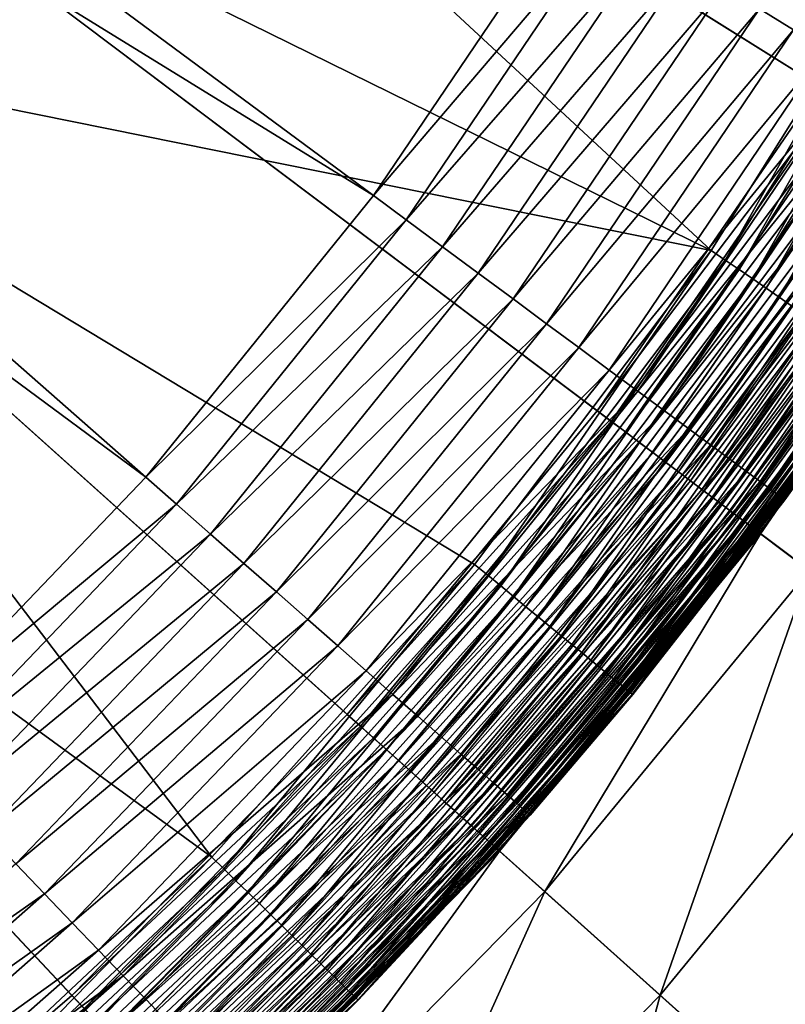
# Model space of a CAD drawing. Extents: x -183 to 183, y -174 to 30.
# Drawn here: x -95 to -94, y -5 to -3 of the extents above; entities that cross this region are included whole.
import ezdxf

# ---------------------------------------------------------------- set-up
doc = ezdxf.new("R2010")
doc.units = 0
doc.header["$MEASUREMENT"] = 0
doc.layers.add('L1', color=7, linetype='Continuous')
doc.layers.add('L4', color=7, linetype='Continuous')

msp = doc.modelspace()

# ---------------------------------------------------------------- linework, layer by layer
at = {"layer": 'L1', "color": 7}
for points in [[(-97.653, -2.065618, 66.95111), (-94.97502, -3.716457, 66.8045), (-97.48628, -1.859138, 66.95111)], [(-97.48628, -1.859138, 66.95111), (-94.97502, -3.716457, 66.8045), (-94.67794, -3.27692, 66.8045)], [(-97.83663, -2.257216, 66.95111), (-95.3083, -4.129217, 66.8045), (-97.653, -2.065618, 66.95111)], [(-97.653, -2.065618, 66.95111), (-95.3083, -4.129217, 66.8045), (-94.97502, -3.716457, 66.8045)], [(-97.83663, -2.257216, 66.95111), (-95.67538, -4.512226, 66.8045), (-95.3083, -4.129217, 66.8045)], [(-94.47972, -3.796902, 37), (-95.86232, -3.116413, 37), (-95.60974, -2.749182, 37)], [(-94.47972, -3.796902, 37), (-95.60974, -2.749182, 37), (-94.17375, -3.308296, 37)], [(-94.40899, -3.442521, 66.71751), (-94.35909, -3.473246, 66.68418), (-94.08486, -2.982351, 66.68418)], [(-96.14554, -3.460571, 37), (-95.86232, -3.116413, 37), (-94.47972, -3.796902, 37)], [(-94.97502, -3.716457, 66.8045), (-94.62695, -3.308316, 66.79848), (-94.67794, -3.27692, 66.8045)], [(-94.97502, -3.716457, 66.8045), (-94.92687, -3.752064, 66.79848), (-94.62695, -3.308316, 66.79848)], [(-94.57047, -3.343092, 66.78641), (-94.62695, -3.308316, 66.79848), (-94.92687, -3.752064, 66.79848)], [(-94.17375, -3.308296, 37), (-94.4593, -3.810941, 37.00102), (-94.47972, -3.796902, 37)], [(-94.17375, -3.308296, 37), (-94.15221, -3.320529, 37.00102), (-94.4593, -3.810941, 37.00102)], [(-94.15221, -3.320529, 37.00102), (-94.43903, -3.824885, 37.00409), (-94.4593, -3.810941, 37.00102)], [(-94.15221, -3.320529, 37.00102), (-94.13081, -3.332678, 37.00409), (-94.43903, -3.824885, 37.00409)], [(-94.13081, -3.332678, 37.00409), (-94.41904, -3.838637, 37.00918), (-94.43903, -3.824885, 37.00409)], [(-94.13081, -3.332678, 37.00409), (-94.10971, -3.344661, 37.00918), (-94.41904, -3.838637, 37.00918)], [(-94.57047, -3.343092, 66.78641), (-94.92687, -3.752064, 66.79848), (-94.87355, -3.791505, 66.78641)], [(-94.87355, -3.791505, 66.78641), (-94.51506, -3.377212, 66.76881), (-94.57047, -3.343092, 66.78641)], [(-94.10971, -3.344661, 37.00918), (-94.39946, -3.852104, 37.01625), (-94.41904, -3.838637, 37.00918)], [(-94.10971, -3.344661, 37.00918), (-94.08904, -3.356395, 37.01625), (-94.39946, -3.852104, 37.01625)], [(-94.08904, -3.356395, 37.01625), (-94.38043, -3.865194, 37.02527), (-94.39946, -3.852104, 37.01625)], [(-94.08904, -3.356395, 37.01625), (-94.06896, -3.3678, 37.02527), (-94.38043, -3.865194, 37.02527)], [(-94.87355, -3.791505, 66.78641), (-94.82123, -3.830201, 66.76881), (-94.51506, -3.377212, 66.76881)], [(-94.82123, -3.830201, 66.76881), (-94.4611, -3.410433, 66.74578), (-94.51506, -3.377212, 66.76881)], [(-94.06896, -3.3678, 37.02527), (-94.36207, -3.877818, 37.03616), (-94.38043, -3.865194, 37.02527)], [(-94.82123, -3.830201, 66.76881), (-94.77028, -3.867879, 66.74578), (-94.4611, -3.410433, 66.74578)], [(-94.77028, -3.867879, 66.74578), (-94.40899, -3.442521, 66.71751), (-94.4611, -3.410433, 66.74578)], [(-94.77028, -3.867879, 66.74578), (-94.72108, -3.90427, 66.71751), (-94.40899, -3.442521, 66.71751)], [(-94.72108, -3.90427, 66.71751), (-94.35909, -3.473246, 66.68418), (-94.40899, -3.442521, 66.71751)], [(-95.21169, -4.686371, 37), (-96.4573, -3.779108, 37), (-96.14554, -3.460571, 37)], [(-95.21169, -4.686371, 37), (-96.14554, -3.460571, 37), (-94.82655, -4.257396, 37)], [(-94.82655, -4.257396, 37), (-96.14554, -3.460571, 37), (-94.47972, -3.796902, 37)], [(-94.72108, -3.90427, 66.71751), (-94.67396, -3.939116, 66.68418), (-94.35909, -3.473246, 66.68418)], [(-94.67396, -3.939116, 66.68418), (-94.31176, -3.502391, 66.64603), (-94.35909, -3.473246, 66.68418)], [(-94.67396, -3.939116, 66.68418), (-94.62927, -3.97217, 66.64603), (-94.31176, -3.502391, 66.64603)], [(-94.62927, -3.97217, 66.64603), (-94.26733, -3.529748, 66.60335), (-94.31176, -3.502391, 66.64603)], [(-94.62927, -3.97217, 66.64603), (-94.58732, -4.003196, 66.60335), (-94.26733, -3.529748, 66.60335)], [(-94.58732, -4.003196, 66.60335), (-94.22611, -3.555124, 66.55641), (-94.26733, -3.529748, 66.60335)], [(-94.58732, -4.003196, 66.60335), (-94.54841, -4.031976, 66.55641), (-94.22611, -3.555124, 66.55641)], [(-94.54841, -4.031976, 66.55641), (-94.18841, -3.578338, 66.50558), (-94.22611, -3.555124, 66.55641)], [(-94.54841, -4.031976, 66.55641), (-94.51281, -4.058304, 66.50558), (-94.18841, -3.578338, 66.50558)], [(-94.51281, -4.058304, 66.50558), (-94.15449, -3.599225, 66.45119), (-94.18841, -3.578338, 66.50558)], [(-94.51281, -4.058304, 66.50558), (-94.48078, -4.081993, 66.45119), (-94.15449, -3.599225, 66.45119)], [(-94.48078, -4.081993, 66.45119), (-94.12458, -3.617637, 66.39364), (-94.15449, -3.599225, 66.45119)], [(-94.48078, -4.081993, 66.45119), (-94.45255, -4.102875, 66.39364), (-94.12458, -3.617637, 66.39364)], [(-94.45255, -4.102875, 66.39364), (-94.09891, -3.633444, 66.33334), (-94.12458, -3.617637, 66.39364)], [(-94.45255, -4.102875, 66.39364), (-94.42831, -4.120802, 66.33334), (-94.09891, -3.633444, 66.33334)], [(-94.42831, -4.120802, 66.33334), (-94.07765, -3.646533, 66.27072), (-94.09891, -3.633444, 66.33334)], [(-94.42831, -4.120802, 66.33334), (-94.40824, -4.135646, 66.27072), (-94.07765, -3.646533, 66.27072)], [(-94.40824, -4.135646, 66.27072), (-94.06096, -3.65681, 66.20622), (-94.07765, -3.646533, 66.27072)], [(-94.40824, -4.135646, 66.27072), (-94.39248, -4.147302, 66.20622), (-94.06096, -3.65681, 66.20622)], [(-94.39248, -4.147302, 66.20622), (-94.04895, -3.664204, 66.14029), (-94.06096, -3.65681, 66.20622)], [(-94.39248, -4.147302, 66.20622), (-94.38114, -4.155688, 66.14029), (-94.04895, -3.664204, 66.14029)], [(-94.38114, -4.155688, 66.14029), (-94.04171, -3.668662, 66.07342), (-94.04895, -3.664204, 66.14029)], [(-94.38114, -4.155688, 66.14029), (-94.3743, -4.160743, 66.07342), (-94.04171, -3.668662, 66.07342)], [(-94.3743, -4.160743, 66.07342), (-94.23254, -3.966912, 66.00606), (-94.04171, -3.668662, 66.07342)], [(-95.3083, -4.129217, 66.8045), (-94.92687, -3.752064, 66.79848), (-94.97502, -3.716457, 66.8045)], [(-95.3083, -4.129217, 66.8045), (-95.26335, -4.168778, 66.79848), (-94.92687, -3.752064, 66.79848)], [(-94.87355, -3.791505, 66.78641), (-94.92687, -3.752064, 66.79848), (-95.26335, -4.168778, 66.79848)], [(-95.63228, -5.080649, 37), (-96.4573, -3.779108, 37), (-95.21169, -4.686371, 37)], [(-94.87355, -3.791505, 66.78641), (-95.26335, -4.168778, 66.79848), (-95.21356, -4.212599, 66.78641)], [(-95.21356, -4.212599, 66.78641), (-94.82123, -3.830201, 66.76881), (-94.87355, -3.791505, 66.78641)], [(-94.47972, -3.796902, 37), (-94.80742, -4.273138, 37.00102), (-94.82655, -4.257396, 37)], [(-94.47972, -3.796902, 37), (-94.4593, -3.810941, 37.00102), (-94.80742, -4.273138, 37.00102)], [(-94.4593, -3.810941, 37.00102), (-94.78842, -4.288773, 37.00409), (-94.80742, -4.273138, 37.00102)], [(-94.4593, -3.810941, 37.00102), (-94.43903, -3.824885, 37.00409), (-94.78842, -4.288773, 37.00409)], [(-94.43903, -3.824885, 37.00409), (-94.76968, -4.304193, 37.00918), (-94.78842, -4.288773, 37.00409)], [(-94.43903, -3.824885, 37.00409), (-94.41904, -3.838637, 37.00918), (-94.76968, -4.304193, 37.00918)], [(-95.21356, -4.212599, 66.78641), (-95.16471, -4.255593, 66.76881), (-94.82123, -3.830201, 66.76881)], [(-95.16471, -4.255593, 66.76881), (-94.77028, -3.867879, 66.74578), (-94.82123, -3.830201, 66.76881)], [(-94.41904, -3.838637, 37.00918), (-94.75134, -4.319294, 37.01625), (-94.76968, -4.304193, 37.00918)], [(-94.41904, -3.838637, 37.00918), (-94.39946, -3.852104, 37.01625), (-94.75134, -4.319294, 37.01625)], [(-94.39946, -3.852104, 37.01625), (-94.7335, -4.333972, 37.02527), (-94.75134, -4.319294, 37.01625)], [(-94.39946, -3.852104, 37.01625), (-94.38043, -3.865194, 37.02527), (-94.7335, -4.333972, 37.02527)], [(-95.16471, -4.255593, 66.76881), (-95.11714, -4.297455, 66.74578), (-94.77028, -3.867879, 66.74578)], [(-95.11714, -4.297455, 66.74578), (-94.72108, -3.90427, 66.71751), (-94.77028, -3.867879, 66.74578)], [(-94.38043, -3.865194, 37.02527), (-94.7163, -4.348126, 37.03616), (-94.7335, -4.333972, 37.02527)], [(-94.38043, -3.865194, 37.02527), (-94.36207, -3.877818, 37.03616), (-94.7163, -4.348126, 37.03616)], [(-94.36207, -3.877818, 37.03616), (-94.69985, -4.361661, 37.04885), (-94.7163, -4.348126, 37.03616)], [(-94.36207, -3.877818, 37.03616), (-94.34452, -3.889889, 37.04885), (-94.69985, -4.361661, 37.04885)], [(-94.34452, -3.889889, 37.04885), (-94.68427, -4.374484, 37.06326), (-94.69985, -4.361661, 37.04885)], [(-94.34452, -3.889889, 37.04885), (-94.3279, -3.901324, 37.06326), (-94.68427, -4.374484, 37.06326)], [(-95.11714, -4.297455, 66.74578), (-95.0712, -4.337888, 66.71751), (-94.72108, -3.90427, 66.71751)], [(-95.0712, -4.337888, 66.71751), (-94.67396, -3.939116, 66.68418), (-94.72108, -3.90427, 66.71751)], [(-94.3279, -3.901324, 37.06326), (-94.66966, -4.386507, 37.07928), (-94.68427, -4.374484, 37.06326)], [(-94.3279, -3.901324, 37.06326), (-94.31231, -3.912047, 37.07928), (-94.66966, -4.386507, 37.07928)], [(-94.31231, -3.912047, 37.07928), (-94.65612, -4.397647, 37.09682), (-94.66966, -4.386507, 37.07928)], [(-94.31231, -3.912047, 37.07928), (-94.29786, -3.921982, 37.09682), (-94.65612, -4.397647, 37.09682)], [(-94.29786, -3.921982, 37.09682), (-94.64375, -4.40783, 37.11574), (-94.65612, -4.397647, 37.09682)], [(-94.29786, -3.921982, 37.09682), (-94.28466, -3.931064, 37.11574), (-94.64375, -4.40783, 37.11574)], [(-95.0712, -4.337888, 66.71751), (-95.02721, -4.376605, 66.68418), (-94.67396, -3.939116, 66.68418)], [(-95.02721, -4.376605, 66.68418), (-94.62927, -3.97217, 66.64603), (-94.67396, -3.939116, 66.68418)], [(-94.28466, -3.931064, 37.11574), (-94.63262, -4.416985, 37.13592), (-94.64375, -4.40783, 37.11574)], [(-94.28466, -3.931064, 37.11574), (-94.27279, -3.939229, 37.13592), (-94.63262, -4.416985, 37.13592)], [(-94.27279, -3.939229, 37.13592), (-94.62282, -4.42505, 37.15722), (-94.63262, -4.416985, 37.13592)], [(-94.27279, -3.939229, 37.13592), (-94.26233, -3.946422, 37.15722), (-94.62282, -4.42505, 37.15722)], [(-94.26233, -3.946422, 37.15722), (-94.61441, -4.43197, 37.17949), (-94.62282, -4.42505, 37.15722)], [(-94.26233, -3.946422, 37.15722), (-94.25336, -3.952593, 37.17949), (-94.61441, -4.43197, 37.17949)], [(-94.25336, -3.952593, 37.17949), (-94.60746, -4.437697, 37.20259), (-94.61441, -4.43197, 37.17949)], [(-94.25336, -3.952593, 37.17949), (-94.24593, -3.9577, 37.20259), (-94.60746, -4.437697, 37.20259)], [(-94.24593, -3.9577, 37.20259), (-94.60199, -4.442193, 37.22635), (-94.60746, -4.437697, 37.20259)], [(-94.24593, -3.9577, 37.20259), (-94.2401, -3.96171, 37.22635), (-94.60199, -4.442193, 37.22635)], [(-94.2401, -3.96171, 37.22635), (-94.59806, -4.445426, 37.25062), (-94.60199, -4.442193, 37.22635)], [(-94.2401, -3.96171, 37.22635), (-94.23591, -3.964594, 37.25062), (-94.59806, -4.445426, 37.25062)], [(-94.23591, -3.964594, 37.25062), (-94.5957, -4.447375, 37.27523), (-94.59806, -4.445426, 37.25062)], [(-94.23591, -3.964594, 37.25062), (-94.23338, -3.966331, 37.27523), (-94.5957, -4.447375, 37.27523)], [(-94.23338, -3.966331, 37.27523), (-94.5949, -4.448026, 37.3), (-94.5957, -4.447375, 37.27523)], [(-94.23338, -3.966331, 37.27523), (-94.23254, -3.966912, 37.3), (-94.5949, -4.448026, 37.3)], [(-94.37202, -4.162432, 66.00606), (-94.5949, -4.448026, 37.3), (-94.23254, -3.966912, 37.3)], [(-94.3743, -4.160743, 66.07342), (-94.37202, -4.162432, 66.00606), (-94.23254, -3.966912, 66.00606)], [(-94.37202, -4.162432, 66.00606), (-94.23254, -3.966912, 37.3), (-94.23254, -3.966912, 66.00606)], [(-95.02721, -4.376605, 66.68418), (-94.98548, -4.41333, 66.64603), (-94.62927, -3.97217, 66.64603)], [(-94.98548, -4.41333, 66.64603), (-94.58732, -4.003196, 66.60335), (-94.62927, -3.97217, 66.64603)], [(-94.98548, -4.41333, 66.64603), (-94.94631, -4.447802, 66.60335), (-94.58732, -4.003196, 66.60335)], [(-94.94631, -4.447802, 66.60335), (-94.54841, -4.031976, 66.55641), (-94.58732, -4.003196, 66.60335)], [(-94.94631, -4.447802, 66.60335), (-94.90998, -4.479778, 66.55641), (-94.54841, -4.031976, 66.55641)], [(-94.90998, -4.479778, 66.55641), (-94.51281, -4.058304, 66.50558), (-94.54841, -4.031976, 66.55641)], [(-94.90998, -4.479778, 66.55641), (-94.87675, -4.50903, 66.50558), (-94.51281, -4.058304, 66.50558)], [(-94.87675, -4.50903, 66.50558), (-94.48078, -4.081993, 66.45119), (-94.51281, -4.058304, 66.50558)], [(-94.87675, -4.50903, 66.50558), (-94.84684, -4.53535, 66.45119), (-94.48078, -4.081993, 66.45119)], [(-94.84684, -4.53535, 66.45119), (-94.45255, -4.102875, 66.39364), (-94.48078, -4.081993, 66.45119)], [(-94.84684, -4.53535, 66.45119), (-94.82048, -4.558551, 66.39364), (-94.45255, -4.102875, 66.39364)], [(-94.82048, -4.558551, 66.39364), (-94.42831, -4.120802, 66.33334), (-94.45255, -4.102875, 66.39364)], [(-94.82048, -4.558551, 66.39364), (-94.79785, -4.578469, 66.33334), (-94.42831, -4.120802, 66.33334)], [(-94.79785, -4.578469, 66.33334), (-94.40824, -4.135646, 66.27072), (-94.42831, -4.120802, 66.33334)], [(-95.67538, -4.512226, 66.8045), (-95.26335, -4.168778, 66.79848), (-95.3083, -4.129217, 66.8045)], [(-94.79785, -4.578469, 66.33334), (-94.77911, -4.594962, 66.27072), (-94.40824, -4.135646, 66.27072)], [(-94.77911, -4.594962, 66.27072), (-94.39248, -4.147302, 66.20622), (-94.40824, -4.135646, 66.27072)], [(-94.77911, -4.594962, 66.27072), (-94.76439, -4.607913, 66.20622), (-94.39248, -4.147302, 66.20622)], [(-94.76439, -4.607913, 66.20622), (-94.38114, -4.155688, 66.14029), (-94.39248, -4.147302, 66.20622)], [(-94.76439, -4.607913, 66.20622), (-94.75381, -4.61723, 66.14029), (-94.38114, -4.155688, 66.14029)], [(-94.75381, -4.61723, 66.14029), (-94.3743, -4.160743, 66.07342), (-94.38114, -4.155688, 66.14029)], [(-95.67538, -4.512226, 66.8045), (-95.63395, -4.555456, 66.79848), (-95.26335, -4.168778, 66.79848)], [(-95.21356, -4.212599, 66.78641), (-95.26335, -4.168778, 66.79848), (-95.63395, -4.555456, 66.79848)], [(-94.75381, -4.61723, 66.14029), (-94.74743, -4.622846, 66.07342), (-94.3743, -4.160743, 66.07342)], [(-94.74743, -4.622846, 66.07342), (-94.5949, -4.448026, 66.00606), (-94.3743, -4.160743, 66.07342)], [(-94.5949, -4.448026, 66.00606), (-94.37202, -4.162432, 66.00606), (-94.3743, -4.160743, 66.07342)], [(-94.5949, -4.448026, 66.00606), (-94.5949, -4.448026, 37.3), (-94.37202, -4.162432, 66.00606)], [(-95.21356, -4.212599, 66.78641), (-95.63395, -4.555456, 66.79848), (-95.58805, -4.603342, 66.78641)], [(-95.58805, -4.603342, 66.78641), (-95.16471, -4.255593, 66.76881), (-95.21356, -4.212599, 66.78641)], [(-95.58805, -4.603342, 66.78641), (-95.54303, -4.650324, 66.76881), (-95.16471, -4.255593, 66.76881)], [(-95.54303, -4.650324, 66.76881), (-95.11714, -4.297455, 66.74578), (-95.16471, -4.255593, 66.76881)], [(-94.82655, -4.257396, 37), (-95.19398, -4.703699, 37.00102), (-95.21169, -4.686371, 37)], [(-94.82655, -4.257396, 37), (-94.80742, -4.273138, 37.00102), (-95.19398, -4.703699, 37.00102)], [(-94.80742, -4.273138, 37.00102), (-95.1764, -4.720909, 37.00409), (-95.19398, -4.703699, 37.00102)], [(-94.80742, -4.273138, 37.00102), (-94.78842, -4.288773, 37.00409), (-95.1764, -4.720909, 37.00409)], [(-95.54303, -4.650324, 66.76881), (-95.49918, -4.696069, 66.74578), (-95.11714, -4.297455, 66.74578)], [(-95.49918, -4.696069, 66.74578), (-95.0712, -4.337888, 66.71751), (-95.11714, -4.297455, 66.74578)], [(-94.78842, -4.288773, 37.00409), (-95.15906, -4.737883, 37.00918), (-95.1764, -4.720909, 37.00409)], [(-94.78842, -4.288773, 37.00409), (-94.76968, -4.304193, 37.00918), (-95.15906, -4.737883, 37.00918)], [(-94.76968, -4.304193, 37.00918), (-95.14207, -4.754505, 37.01625), (-95.15906, -4.737883, 37.00918)], [(-94.76968, -4.304193, 37.00918), (-94.75134, -4.319294, 37.01625), (-95.14207, -4.754505, 37.01625)], [(-94.75134, -4.319294, 37.01625), (-95.12556, -4.770662, 37.02527), (-95.14207, -4.754505, 37.01625)], [(-94.75134, -4.319294, 37.01625), (-94.7335, -4.333972, 37.02527), (-95.12556, -4.770662, 37.02527)], [(-95.49918, -4.696069, 66.74578), (-95.45684, -4.740252, 66.71751), (-95.0712, -4.337888, 66.71751)], [(-95.45684, -4.740252, 66.71751), (-95.02721, -4.376605, 66.68418), (-95.0712, -4.337888, 66.71751)], [(-94.7335, -4.333972, 37.02527), (-95.10964, -4.786242, 37.03616), (-95.12556, -4.770662, 37.02527)], [(-94.7335, -4.333972, 37.02527), (-94.7163, -4.348126, 37.03616), (-95.10964, -4.786242, 37.03616)], [(-94.7163, -4.348126, 37.03616), (-95.09442, -4.801141, 37.04885), (-95.10964, -4.786242, 37.03616)], [(-94.7163, -4.348126, 37.03616), (-94.69985, -4.361661, 37.04885), (-95.09442, -4.801141, 37.04885)], [(-94.69985, -4.361661, 37.04885), (-95.08, -4.815256, 37.06326), (-95.09442, -4.801141, 37.04885)], [(-94.69985, -4.361661, 37.04885), (-94.68427, -4.374484, 37.06326), (-95.08, -4.815256, 37.06326)], [(-95.45684, -4.740252, 66.71751), (-95.41629, -4.78256, 66.68418), (-95.02721, -4.376605, 66.68418)], [(-95.41629, -4.78256, 66.68418), (-94.98548, -4.41333, 66.64603), (-95.02721, -4.376605, 66.68418)], [(-94.68427, -4.374484, 37.06326), (-95.06648, -4.82849, 37.07928), (-95.08, -4.815256, 37.06326)], [(-94.68427, -4.374484, 37.06326), (-94.66966, -4.386507, 37.07928), (-95.06648, -4.82849, 37.07928)], [(-94.66966, -4.386507, 37.07928), (-95.05395, -4.840753, 37.09682), (-95.06648, -4.82849, 37.07928)], [(-94.66966, -4.386507, 37.07928), (-94.65612, -4.397647, 37.09682), (-95.05395, -4.840753, 37.09682)], [(-94.65612, -4.397647, 37.09682), (-95.04249, -4.851962, 37.11574), (-95.05395, -4.840753, 37.09682)], [(-94.65612, -4.397647, 37.09682), (-94.64375, -4.40783, 37.11574), (-95.04249, -4.851962, 37.11574)], [(-95.41629, -4.78256, 66.68418), (-95.37782, -4.822691, 66.64603), (-94.98548, -4.41333, 66.64603)], [(-95.37782, -4.822691, 66.64603), (-94.94631, -4.447802, 66.60335), (-94.98548, -4.41333, 66.64603)], [(-94.64375, -4.40783, 37.11574), (-95.0322, -4.86204, 37.13592), (-95.04249, -4.851962, 37.11574)], [(-94.64375, -4.40783, 37.11574), (-94.63262, -4.416985, 37.13592), (-95.0322, -4.86204, 37.13592)], [(-94.63262, -4.416985, 37.13592), (-95.02313, -4.870917, 37.15722), (-95.0322, -4.86204, 37.13592)], [(-94.63262, -4.416985, 37.13592), (-94.62282, -4.42505, 37.15722), (-95.02313, -4.870917, 37.15722)], [(-94.62282, -4.42505, 37.15722), (-95.01534, -4.878534, 37.17949), (-95.02313, -4.870917, 37.15722)], [(-94.62282, -4.42505, 37.15722), (-94.61441, -4.43197, 37.17949), (-95.01534, -4.878534, 37.17949)], [(-94.61441, -4.43197, 37.17949), (-95.0089, -4.884839, 37.20259), (-95.01534, -4.878534, 37.17949)], [(-94.61441, -4.43197, 37.17949), (-94.60746, -4.437697, 37.20259), (-95.0089, -4.884839, 37.20259)], [(-94.60746, -4.437697, 37.20259), (-95.00385, -4.889787, 37.22635), (-95.0089, -4.884839, 37.20259)], [(-94.60746, -4.437697, 37.20259), (-94.60199, -4.442193, 37.22635), (-95.00385, -4.889787, 37.22635)], [(-94.60199, -4.442193, 37.22635), (-95.00021, -4.893346, 37.25062), (-95.00385, -4.889787, 37.22635)], [(-94.60199, -4.442193, 37.22635), (-94.59806, -4.445426, 37.25062), (-95.00021, -4.893346, 37.25062)], [(-94.59806, -4.445426, 37.25062), (-94.99802, -4.895492, 37.27523), (-95.00021, -4.893346, 37.25062)], [(-94.59806, -4.445426, 37.25062), (-94.5957, -4.447375, 37.27523), (-94.99802, -4.895492, 37.27523)], [(-95.37782, -4.822691, 66.64603), (-95.34172, -4.860362, 66.60335), (-94.94631, -4.447802, 66.60335)], [(-95.34172, -4.860362, 66.60335), (-94.90998, -4.479778, 66.55641), (-94.94631, -4.447802, 66.60335)], [(-94.5957, -4.447375, 37.27523), (-94.99729, -4.896208, 37.3), (-94.99802, -4.895492, 37.27523)], [(-94.5957, -4.447375, 37.27523), (-94.5949, -4.448026, 37.3), (-94.99729, -4.896208, 37.3)], [(-94.74529, -4.624723, 66.00606), (-94.99729, -4.896208, 37.3), (-94.5949, -4.448026, 37.3)], [(-94.74743, -4.622846, 66.07342), (-94.74529, -4.624723, 66.00606), (-94.5949, -4.448026, 66.00606)], [(-94.74529, -4.624723, 66.00606), (-94.5949, -4.448026, 37.3), (-94.5949, -4.448026, 66.00606)], [(-95.34172, -4.860362, 66.60335), (-95.30823, -4.895303, 66.55641), (-94.90998, -4.479778, 66.55641)], [(-95.30823, -4.895303, 66.55641), (-94.87675, -4.50903, 66.50558), (-94.90998, -4.479778, 66.55641)], [(-95.30823, -4.895303, 66.55641), (-95.2776, -4.927268, 66.50558), (-94.87675, -4.50903, 66.50558)], [(-95.2776, -4.927268, 66.50558), (-94.84684, -4.53535, 66.45119), (-94.87675, -4.50903, 66.50558)], [(-95.2776, -4.927268, 66.50558), (-95.25003, -4.95603, 66.45119), (-94.84684, -4.53535, 66.45119)], [(-95.25003, -4.95603, 66.45119), (-94.82048, -4.558551, 66.39364), (-94.84684, -4.53535, 66.45119)], [(-95.25003, -4.95603, 66.45119), (-95.22573, -4.981383, 66.39364), (-94.82048, -4.558551, 66.39364)], [(-95.22573, -4.981383, 66.39364), (-94.79785, -4.578469, 66.33334), (-94.82048, -4.558551, 66.39364)], [(-95.22573, -4.981383, 66.39364), (-95.20487, -5.003148, 66.33334), (-94.79785, -4.578469, 66.33334)], [(-95.20487, -5.003148, 66.33334), (-94.77911, -4.594962, 66.27072), (-94.79785, -4.578469, 66.33334)], [(-95.20487, -5.003148, 66.33334), (-95.1876, -5.021171, 66.27072), (-94.77911, -4.594962, 66.27072)], [(-95.1876, -5.021171, 66.27072), (-94.76439, -4.607913, 66.20622), (-94.77911, -4.594962, 66.27072)], [(-95.1876, -5.021171, 66.27072), (-95.17403, -5.035323, 66.20622), (-94.76439, -4.607913, 66.20622)], [(-95.17403, -5.035323, 66.20622), (-94.75381, -4.61723, 66.14029), (-94.76439, -4.607913, 66.20622)], [(-95.17403, -5.035323, 66.20622), (-95.16428, -5.045504, 66.14029), (-94.75381, -4.61723, 66.14029)], [(-95.16428, -5.045504, 66.14029), (-94.74743, -4.622846, 66.07342), (-94.75381, -4.61723, 66.14029)], [(-95.16428, -5.045504, 66.14029), (-95.15839, -5.051642, 66.07342), (-94.74743, -4.622846, 66.07342)], [(-95.15839, -5.051642, 66.07342), (-94.99729, -4.896208, 66.00606), (-94.74743, -4.622846, 66.07342)], [(-94.99729, -4.896208, 66.00606), (-94.74529, -4.624723, 66.00606), (-94.74743, -4.622846, 66.07342)], [(-94.99729, -4.896208, 66.00606), (-94.99729, -4.896208, 37.3), (-94.74529, -4.624723, 66.00606)], [(-95.21169, -4.686371, 37), (-95.61613, -5.099435, 37.00102), (-95.63228, -5.080649, 37)], [(-95.21169, -4.686371, 37), (-95.19398, -4.703699, 37.00102), (-95.61613, -5.099435, 37.00102)], [(-95.91365, -5.060847, 66.74578), (-95.45684, -4.740252, 66.71751), (-95.49918, -4.696069, 66.74578)], [(-95.19398, -4.703699, 37.00102), (-95.60009, -5.118093, 37.00409), (-95.61613, -5.099435, 37.00102)], [(-95.19398, -4.703699, 37.00102), (-95.1764, -4.720909, 37.00409), (-95.60009, -5.118093, 37.00409)], [(-95.1764, -4.720909, 37.00409), (-95.58427, -5.136495, 37.00918), (-95.60009, -5.118093, 37.00409)], [(-95.1764, -4.720909, 37.00409), (-95.15906, -4.737883, 37.00918), (-95.58427, -5.136495, 37.00918)], [(-95.91365, -5.060847, 66.74578), (-95.8752, -5.108463, 66.71751), (-95.45684, -4.740252, 66.71751)], [(-95.8752, -5.108463, 66.71751), (-95.41629, -4.78256, 66.68418), (-95.45684, -4.740252, 66.71751)], [(-95.15906, -4.737883, 37.00918), (-95.56878, -5.154515, 37.01625), (-95.58427, -5.136495, 37.00918)], [(-95.15906, -4.737883, 37.00918), (-95.14207, -4.754505, 37.01625), (-95.56878, -5.154515, 37.01625)], [(-95.14207, -4.754505, 37.01625), (-95.55372, -5.172031, 37.02527), (-95.56878, -5.154515, 37.01625)], [(-95.14207, -4.754505, 37.01625), (-95.12556, -4.770662, 37.02527), (-95.55372, -5.172031, 37.02527)], [(-95.12556, -4.770662, 37.02527), (-95.5392, -5.188923, 37.03616), (-95.55372, -5.172031, 37.02527)], [(-95.12556, -4.770662, 37.02527), (-95.10964, -4.786242, 37.03616), (-95.5392, -5.188923, 37.03616)], [(-95.8752, -5.108463, 66.71751), (-95.83839, -5.154056, 66.68418), (-95.41629, -4.78256, 66.68418)], [(-95.83839, -5.154056, 66.68418), (-95.37782, -4.822691, 66.64603), (-95.41629, -4.78256, 66.68418)], [(-95.10964, -4.786242, 37.03616), (-95.52531, -5.205075, 37.04885), (-95.5392, -5.188923, 37.03616)], [(-95.10964, -4.786242, 37.03616), (-95.09442, -4.801141, 37.04885), (-95.52531, -5.205075, 37.04885)], [(-95.09442, -4.801141, 37.04885), (-95.51216, -5.220377, 37.06326), (-95.52531, -5.205075, 37.04885)], [(-95.09442, -4.801141, 37.04885), (-95.08, -4.815256, 37.06326), (-95.51216, -5.220377, 37.06326)], [(-95.08, -4.815256, 37.06326), (-95.49982, -5.234725, 37.07928), (-95.51216, -5.220377, 37.06326)], [(-95.08, -4.815256, 37.06326), (-95.06648, -4.82849, 37.07928), (-95.49982, -5.234725, 37.07928)], [(-95.83839, -5.154056, 66.68418), (-95.80347, -5.197305, 66.64603), (-95.37782, -4.822691, 66.64603)], [(-95.80347, -5.197305, 66.64603), (-95.34172, -4.860362, 66.60335), (-95.37782, -4.822691, 66.64603)], [(-95.06648, -4.82849, 37.07928), (-95.48839, -5.24802, 37.09682), (-95.49982, -5.234725, 37.07928)], [(-95.06648, -4.82849, 37.07928), (-95.05395, -4.840753, 37.09682), (-95.48839, -5.24802, 37.09682)], [(-95.05395, -4.840753, 37.09682), (-95.47794, -5.260172, 37.11574), (-95.48839, -5.24802, 37.09682)], [(-95.05395, -4.840753, 37.09682), (-95.04249, -4.851962, 37.11574), (-95.47794, -5.260172, 37.11574)], [(-95.80347, -5.197305, 66.64603), (-95.77069, -5.237902, 66.60335), (-95.34172, -4.860362, 66.60335)], [(-95.77069, -5.237902, 66.60335), (-95.30823, -4.895303, 66.55641), (-95.34172, -4.860362, 66.60335)], [(-95.04249, -4.851962, 37.11574), (-95.46855, -5.271097, 37.13592), (-95.47794, -5.260172, 37.11574)], [(-95.04249, -4.851962, 37.11574), (-95.0322, -4.86204, 37.13592), (-95.46855, -5.271097, 37.13592)], [(-95.0322, -4.86204, 37.13592), (-95.46028, -5.280722, 37.15722), (-95.46855, -5.271097, 37.13592)], [(-95.0322, -4.86204, 37.13592), (-95.02313, -4.870917, 37.15722), (-95.46028, -5.280722, 37.15722)], [(-95.02313, -4.870917, 37.15722), (-95.45318, -5.28898, 37.17949), (-95.46028, -5.280722, 37.15722)], [(-95.02313, -4.870917, 37.15722), (-95.01534, -4.878534, 37.17949), (-95.45318, -5.28898, 37.17949)], [(-95.01534, -4.878534, 37.17949), (-95.4473, -5.295814, 37.20259), (-95.45318, -5.28898, 37.17949)], [(-95.01534, -4.878534, 37.17949), (-95.0089, -4.884839, 37.20259), (-95.4473, -5.295814, 37.20259)], [(-95.0089, -4.884839, 37.20259), (-95.44269, -5.301179, 37.22635), (-95.4473, -5.295814, 37.20259)], [(-95.0089, -4.884839, 37.20259), (-95.00385, -4.889787, 37.22635), (-95.44269, -5.301179, 37.22635)], [(-95.00385, -4.889787, 37.22635), (-95.43937, -5.305038, 37.25062), (-95.44269, -5.301179, 37.22635)], [(-95.00385, -4.889787, 37.22635), (-95.00021, -4.893346, 37.25062), (-95.43937, -5.305038, 37.25062)], [(-95.00021, -4.893346, 37.25062), (-95.43737, -5.307364, 37.27523), (-95.43937, -5.305038, 37.25062)], [(-95.00021, -4.893346, 37.25062), (-94.99802, -4.895492, 37.27523), (-95.43737, -5.307364, 37.27523)], [(-95.77069, -5.237902, 66.60335), (-95.74028, -5.275558, 66.55641), (-95.30823, -4.895303, 66.55641)], [(-95.74028, -5.275558, 66.55641), (-95.2776, -4.927268, 66.50558), (-95.30823, -4.895303, 66.55641)], [(-94.99802, -4.895492, 37.27523), (-95.43671, -5.308141, 37.3), (-95.43737, -5.307364, 37.27523)], [(-94.99802, -4.895492, 37.27523), (-94.99729, -4.896208, 37.3), (-95.43671, -5.308141, 37.3)], [(-95.15643, -5.053692, 66.00606), (-95.43671, -5.308141, 37.3), (-94.99729, -4.896208, 37.3)], [(-95.15839, -5.051642, 66.07342), (-95.15643, -5.053692, 66.00606), (-94.99729, -4.896208, 66.00606)], [(-95.15643, -5.053692, 66.00606), (-94.99729, -4.896208, 37.3), (-94.99729, -4.896208, 66.00606)]]:
    msp.add_3dface(points, dxfattribs=at)
at = {"layer": 'L4', "color": 7}
for points in [[(-92.96526, -29.16354), (-95.49834, -29.66033), (-100, 0)], [(-85.75147, -26.40037), (-88.07372, -27.52751), (-100, 0)], [(-100, 0), (-88.07372, -27.52751), (-90.48426, -28.45085)], [(-100, 0), (-90.48426, -28.45085), (-92.96526, -29.16354)], [(-79.48242, -21.88673), (-81.43986, -23.5695), (-100, 0)], [(-100, 0), (-81.43986, -23.5695), (-83.53471, -25.07776)], [(-100, 0), (-83.53471, -25.07776), (-85.75147, -26.40037)], [(-74.57377, -15.9219), (-76.03662, -18.04872), (-100, 0)], [(-100, 0), (-76.03662, -18.04872), (-77.67688, -20.04192)], [(-100, 0), (-77.67688, -20.04192), (-79.48242, -21.88673)], [(-71.351, -8.901385), (-72.22226, -11.33124), (-100, 0)], [(-100, 0), (-72.22226, -11.33124), (-73.29917, -13.6772)], [(-100, 0), (-73.29917, -13.6772), (-74.57377, -15.9219)], [(-70.02778, -1.290667), (-70.24968, -3.862445), (-100, 0)], [(-100, 0), (-70.24968, -3.862445), (-70.69184, -6.405627)], [(-100, 0), (-70.69184, -6.405627), (-71.351, -8.901385)], [(-94.32025, -3.55666, 37), (-94.03553, -3.055235, 37), (-100, 0, 37)], [(-95.41675, -4.889093, 37), (-95.01343, -4.476996, 37), (-100, 0, 37)], [(-100, 0, 37), (-95.01343, -4.476996, 37), (-94.64702, -4.031753, 37)], [(-100, 0, 37), (-94.64702, -4.031753, 37), (-94.32025, -3.55666, 37)], [(-100, 0, 37), (-95.85401, -5.264992, 37), (-95.41675, -4.889093, 37)], [(-94.29822, -3.570452, 36.99887), (-94.32025, -3.55666, 37), (-94.64702, -4.031753, 37)], [(-94.29822, -3.570452, 36.99887), (-94.64702, -4.031753, 37), (-94.62626, -4.047387, 36.99887)], [(-94.62626, -4.047387, 36.99887), (-94.27636, -3.584141, 36.9955), (-94.29822, -3.570452, 36.99887)], [(-94.62626, -4.047387, 36.99887), (-94.60566, -4.062904, 36.9955), (-94.27636, -3.584141, 36.9955)], [(-94.60566, -4.062904, 36.9955), (-94.25483, -3.597623, 36.9899), (-94.27636, -3.584141, 36.9955)], [(-94.60566, -4.062904, 36.9955), (-94.58537, -4.078187, 36.9899), (-94.25483, -3.597623, 36.9899)], [(-94.58537, -4.078187, 36.9899), (-94.2338, -3.610796, 36.98213), (-94.25483, -3.597623, 36.9899)], [(-94.58537, -4.078187, 36.9899), (-94.56554, -4.09312, 36.98213), (-94.2338, -3.610796, 36.98213)], [(-94.56554, -4.09312, 36.98213), (-94.21341, -3.623563, 36.97223), (-94.2338, -3.610796, 36.98213)], [(-94.56554, -4.09312, 36.98213), (-94.54633, -4.107593, 36.97223), (-94.21341, -3.623563, 36.97223)], [(-94.54633, -4.107593, 36.97223), (-94.19382, -3.635827, 36.96029), (-94.21341, -3.623563, 36.97223)], [(-94.54633, -4.107593, 36.97223), (-94.52787, -4.121495, 36.96029), (-94.19382, -3.635827, 36.96029)], [(-94.52787, -4.121495, 36.96029), (-94.17519, -3.647496, 36.94639), (-94.19382, -3.635827, 36.96029)], [(-94.52787, -4.121495, 36.96029), (-94.51031, -4.134722, 36.94639), (-94.17519, -3.647496, 36.94639)], [(-94.51031, -4.134722, 36.94639), (-94.15765, -3.658482, 36.93064), (-94.17519, -3.647496, 36.94639)], [(-94.51031, -4.134722, 36.94639), (-94.49377, -4.147176, 36.93064), (-94.15765, -3.658482, 36.93064)], [(-94.49377, -4.147176, 36.93064), (-94.14132, -3.668702, 36.91315), (-94.15765, -3.658482, 36.93064)], [(-94.49377, -4.147176, 36.93064), (-94.47839, -4.158761, 36.91315), (-94.14132, -3.668702, 36.91315)], [(-94.47839, -4.158761, 36.91315), (-94.12635, -3.67808, 36.89406), (-94.14132, -3.668702, 36.91315)], [(-94.47839, -4.158761, 36.91315), (-94.46428, -4.169392, 36.89406), (-94.12635, -3.67808, 36.89406)], [(-94.46428, -4.169392, 36.89406), (-94.11283, -3.686546, 36.87351), (-94.12635, -3.67808, 36.89406)], [(-94.46428, -4.169392, 36.89406), (-94.45154, -4.178988, 36.87351), (-94.11283, -3.686546, 36.87351)], [(-94.45154, -4.178988, 36.87351), (-94.10087, -3.694034, 36.85166), (-94.11283, -3.686546, 36.87351)], [(-94.45154, -4.178988, 36.87351), (-94.44026, -4.187477, 36.85166), (-94.10087, -3.694034, 36.85166)], [(-94.44026, -4.187477, 36.85166), (-94.09056, -3.700491, 36.82867), (-94.10087, -3.694034, 36.85166)], [(-94.44026, -4.187477, 36.85166), (-94.43055, -4.194796, 36.82867), (-94.09056, -3.700491, 36.82867)], [(-94.43055, -4.194796, 36.82867), (-94.08198, -3.705865, 36.80471), (-94.09056, -3.700491, 36.82867)], [(-94.43055, -4.194796, 36.82867), (-94.42246, -4.200889, 36.80471), (-94.08198, -3.705865, 36.80471)], [(-94.42246, -4.200889, 36.80471), (-94.07518, -3.710119, 36.77997), (-94.08198, -3.705865, 36.80471)], [(-94.42246, -4.200889, 36.80471), (-94.41606, -4.20571, 36.77997), (-94.07518, -3.710119, 36.77997)], [(-94.41606, -4.20571, 36.77997), (-94.07024, -3.713218, 36.75462), (-94.07518, -3.710119, 36.77997)], [(-94.41606, -4.20571, 36.77997), (-94.41139, -4.209224, 36.75462), (-94.07024, -3.713218, 36.75462)], [(-94.41139, -4.209224, 36.75462), (-94.06717, -3.715141, 36.72886), (-94.07024, -3.713218, 36.75462)], [(-94.41139, -4.209224, 36.75462), (-94.4085, -4.211403, 36.72886), (-94.06717, -3.715141, 36.72886)], [(-94.4085, -4.211403, 36.72886), (-94.066, -3.715872, 36.70289), (-94.06717, -3.715141, 36.72886)], [(-94.4085, -4.211403, 36.72886), (-94.4074, -4.212232, 36.70289), (-94.066, -3.715872, 36.70289)], [(-94.4074, -4.212232, 36.70289), (-94.33622, -4.265845, 34.6335), (-94.066, -3.715872, 36.70289)], [(-94.62626, -4.047387, 36.99887), (-94.64702, -4.031753, 37), (-95.01343, -4.476996, 37)], [(-94.62626, -4.047387, 36.99887), (-95.01343, -4.476996, 37), (-94.99409, -4.494357, 36.99887)], [(-94.99409, -4.494357, 36.99887), (-94.60566, -4.062904, 36.9955), (-94.62626, -4.047387, 36.99887)], [(-94.99409, -4.494357, 36.99887), (-94.9749, -4.511587, 36.9955), (-94.60566, -4.062904, 36.9955)], [(-94.9749, -4.511587, 36.9955), (-94.58537, -4.078187, 36.9899), (-94.60566, -4.062904, 36.9955)], [(-94.9749, -4.511587, 36.9955), (-94.95599, -4.528557, 36.9899), (-94.58537, -4.078187, 36.9899)], [(-94.95599, -4.528557, 36.9899), (-94.56554, -4.09312, 36.98213), (-94.58537, -4.078187, 36.9899)], [(-94.95599, -4.528557, 36.9899), (-94.93752, -4.545141, 36.98213), (-94.56554, -4.09312, 36.98213)], [(-94.93752, -4.545141, 36.98213), (-94.54633, -4.107593, 36.97223), (-94.56554, -4.09312, 36.98213)], [(-94.93752, -4.545141, 36.98213), (-94.91963, -4.561211, 36.97223), (-94.54633, -4.107593, 36.97223)], [(-94.91963, -4.561211, 36.97223), (-94.52787, -4.121495, 36.96029), (-94.54633, -4.107593, 36.97223)], [(-94.91963, -4.561211, 36.97223), (-94.90243, -4.576648, 36.96029), (-94.52787, -4.121495, 36.96029)], [(-94.90243, -4.576648, 36.96029), (-94.51031, -4.134722, 36.94639), (-94.52787, -4.121495, 36.96029)], [(-94.90243, -4.576648, 36.96029), (-94.88607, -4.591336, 36.94639), (-94.51031, -4.134722, 36.94639)], [(-94.88607, -4.591336, 36.94639), (-94.49377, -4.147176, 36.93064), (-94.51031, -4.134722, 36.94639)], [(-94.88607, -4.591336, 36.94639), (-94.87067, -4.605165, 36.93064), (-94.49377, -4.147176, 36.93064)], [(-94.87067, -4.605165, 36.93064), (-94.47839, -4.158761, 36.91315), (-94.49377, -4.147176, 36.93064)], [(-94.87067, -4.605165, 36.93064), (-94.85634, -4.61803, 36.91315), (-94.47839, -4.158761, 36.91315)], [(-94.85634, -4.61803, 36.91315), (-94.46428, -4.169392, 36.89406), (-94.47839, -4.158761, 36.91315)], [(-94.85634, -4.61803, 36.91315), (-94.84319, -4.629835, 36.89406), (-94.46428, -4.169392, 36.89406)], [(-94.84319, -4.629835, 36.89406), (-94.45154, -4.178988, 36.87351), (-94.46428, -4.169392, 36.89406)], [(-94.84319, -4.629835, 36.89406), (-94.83132, -4.640491, 36.87351), (-94.45154, -4.178988, 36.87351)], [(-94.83132, -4.640491, 36.87351), (-94.44026, -4.187477, 36.85166), (-94.45154, -4.178988, 36.87351)], [(-94.83132, -4.640491, 36.87351), (-94.82082, -4.649918, 36.85166), (-94.44026, -4.187477, 36.85166)], [(-94.82082, -4.649918, 36.85166), (-94.43055, -4.194796, 36.82867), (-94.44026, -4.187477, 36.85166)], [(-94.82082, -4.649918, 36.85166), (-94.81177, -4.658044, 36.82867), (-94.43055, -4.194796, 36.82867)], [(-94.81177, -4.658044, 36.82867), (-94.42246, -4.200889, 36.80471), (-94.43055, -4.194796, 36.82867)], [(-94.81177, -4.658044, 36.82867), (-94.80423, -4.66481, 36.80471), (-94.42246, -4.200889, 36.80471)], [(-94.80423, -4.66481, 36.80471), (-94.41606, -4.20571, 36.77997), (-94.42246, -4.200889, 36.80471)], [(-94.80423, -4.66481, 36.80471), (-94.79827, -4.670164, 36.77997), (-94.41606, -4.20571, 36.77997)], [(-94.79827, -4.670164, 36.77997), (-94.41139, -4.209224, 36.75462), (-94.41606, -4.20571, 36.77997)], [(-94.79827, -4.670164, 36.77997), (-94.79393, -4.674065, 36.75462), (-94.41139, -4.209224, 36.75462)], [(-94.79393, -4.674065, 36.75462), (-94.4085, -4.211403, 36.72886), (-94.41139, -4.209224, 36.75462)], [(-94.79393, -4.674065, 36.75462), (-94.79123, -4.676485, 36.72886), (-94.4085, -4.211403, 36.72886)], [(-94.79123, -4.676485, 36.72886), (-94.4074, -4.212232, 36.70289), (-94.4085, -4.211403, 36.72886)], [(-94.79123, -4.676485, 36.72886), (-94.7902, -4.677406, 36.70289), (-94.4074, -4.212232, 36.70289)], [(-94.7902, -4.677406, 36.70289), (-94.72389, -4.736939, 34.6335), (-94.4074, -4.212232, 36.70289)], [(-94.72389, -4.736939, 34.6335), (-94.33622, -4.265845, 34.6335), (-94.4074, -4.212232, 36.70289)], [(-94.72389, -4.736939, 34.6335), (-94.5549, -4.888662, 32.57468), (-94.33622, -4.265845, 34.6335)], [(-94.5549, -4.888662, 32.57468), (-94.15481, -4.402478, 32.57468), (-94.33622, -4.265845, 34.6335)], [(-94.5549, -4.888662, 32.57468), (-94.28399, -5.131894, 30.53562), (-94.15481, -4.402478, 32.57468)], [(-94.99409, -4.494357, 36.99887), (-95.01343, -4.476996, 37), (-95.41675, -4.889093, 37)], [(-94.99409, -4.494357, 36.99887), (-95.41675, -4.889093, 37), (-95.39898, -4.908052, 36.99887)], [(-95.39898, -4.908052, 36.99887), (-94.9749, -4.511587, 36.9955), (-94.99409, -4.494357, 36.99887)], [(-95.39898, -4.908052, 36.99887), (-95.38134, -4.926868, 36.9955), (-94.9749, -4.511587, 36.9955)], [(-95.38134, -4.926868, 36.9955), (-94.95599, -4.528557, 36.9899), (-94.9749, -4.511587, 36.9955)], [(-95.38134, -4.926868, 36.9955), (-95.36396, -4.945401, 36.9899), (-94.95599, -4.528557, 36.9899)], [(-95.36396, -4.945401, 36.9899), (-94.93752, -4.545141, 36.98213), (-94.95599, -4.528557, 36.9899)], [(-95.36396, -4.945401, 36.9899), (-95.34699, -4.96351, 36.98213), (-94.93752, -4.545141, 36.98213)], [(-95.34699, -4.96351, 36.98213), (-94.91963, -4.561211, 36.97223), (-94.93752, -4.545141, 36.98213)], [(-95.34699, -4.96351, 36.98213), (-95.33054, -4.98106, 36.97223), (-94.91963, -4.561211, 36.97223)], [(-95.33054, -4.98106, 36.97223), (-94.90243, -4.576648, 36.96029), (-94.91963, -4.561211, 36.97223)], [(-95.33054, -4.98106, 36.97223), (-95.31473, -4.997918, 36.96029), (-94.90243, -4.576648, 36.96029)], [(-95.31473, -4.997918, 36.96029), (-94.88607, -4.591336, 36.94639), (-94.90243, -4.576648, 36.96029)], [(-95.31473, -4.997918, 36.96029), (-95.29969, -5.013958, 36.94639), (-94.88607, -4.591336, 36.94639)], [(-95.29969, -5.013958, 36.94639), (-94.87067, -4.605165, 36.93064), (-94.88607, -4.591336, 36.94639)], [(-95.29969, -5.013958, 36.94639), (-95.28554, -5.029059, 36.93064), (-94.87067, -4.605165, 36.93064)], [(-95.28554, -5.029059, 36.93064), (-94.85634, -4.61803, 36.91315), (-94.87067, -4.605165, 36.93064)], [(-95.28554, -5.029059, 36.93064), (-95.27237, -5.043109, 36.91315), (-94.85634, -4.61803, 36.91315)], [(-95.27237, -5.043109, 36.91315), (-94.84319, -4.629835, 36.89406), (-94.85634, -4.61803, 36.91315)], [(-95.27237, -5.043109, 36.91315), (-95.26028, -5.056, 36.89406), (-94.84319, -4.629835, 36.89406)], [(-95.26028, -5.056, 36.89406), (-94.83132, -4.640491, 36.87351), (-94.84319, -4.629835, 36.89406)], [(-95.26028, -5.056, 36.89406), (-95.24937, -5.067637, 36.87351), (-94.83132, -4.640491, 36.87351)], [(-95.24937, -5.067637, 36.87351), (-94.82082, -4.649918, 36.85166), (-94.83132, -4.640491, 36.87351)], [(-95.24937, -5.067637, 36.87351), (-95.23972, -5.077932, 36.85166), (-94.82082, -4.649918, 36.85166)], [(-95.23972, -5.077932, 36.85166), (-94.81177, -4.658044, 36.82867), (-94.82082, -4.649918, 36.85166)], [(-95.23972, -5.077932, 36.85166), (-95.2314, -5.086806, 36.82867), (-94.81177, -4.658044, 36.82867)], [(-95.2314, -5.086806, 36.82867), (-94.80423, -4.66481, 36.80471), (-94.81177, -4.658044, 36.82867)], [(-95.2314, -5.086806, 36.82867), (-95.22448, -5.094195, 36.80471), (-94.80423, -4.66481, 36.80471)], [(-95.22448, -5.094195, 36.80471), (-94.79827, -4.670164, 36.77997), (-94.80423, -4.66481, 36.80471)], [(-95.22448, -5.094195, 36.80471), (-95.219, -5.100041, 36.77997), (-94.79827, -4.670164, 36.77997)], [(-95.219, -5.100041, 36.77997), (-94.79393, -4.674065, 36.75462), (-94.79827, -4.670164, 36.77997)], [(-95.219, -5.100041, 36.77997), (-95.215, -5.104302, 36.75462), (-94.79393, -4.674065, 36.75462)], [(-95.215, -5.104302, 36.75462), (-94.79123, -4.676485, 36.72886), (-94.79393, -4.674065, 36.75462)], [(-95.215, -5.104302, 36.75462), (-95.21252, -5.106945, 36.72886), (-94.79123, -4.676485, 36.72886)], [(-95.21252, -5.106945, 36.72886), (-94.7902, -4.677406, 36.70289), (-94.79123, -4.676485, 36.72886)], [(-95.21252, -5.106945, 36.72886), (-95.21158, -5.10795, 36.70289), (-94.7902, -4.677406, 36.70289)], [(-95.21158, -5.10795, 36.70289), (-95.15064, -5.172964, 34.6335), (-94.7902, -4.677406, 36.70289)], [(-95.15064, -5.172964, 34.6335), (-94.72389, -4.736939, 34.6335), (-94.7902, -4.677406, 36.70289)], [(-95.15064, -5.172964, 34.6335), (-94.99531, -5.338651, 32.57468), (-94.72389, -4.736939, 34.6335)], [(-94.99531, -5.338651, 32.57468), (-94.5549, -4.888662, 32.57468), (-94.72389, -4.736939, 34.6335)], [(-95.39898, -4.908052, 36.99887), (-95.41675, -4.889093, 37), (-95.85401, -5.264992, 37)], [(-94.99531, -5.338651, 32.57468), (-94.74631, -5.604273, 30.53562), (-94.5549, -4.888662, 32.57468)], [(-94.74631, -5.604273, 30.53562), (-94.28399, -5.131894, 30.53562), (-94.5549, -4.888662, 32.57468)]]:
    msp.add_3dface(points, dxfattribs=at)

doc.saveas('drawing.dxf')
